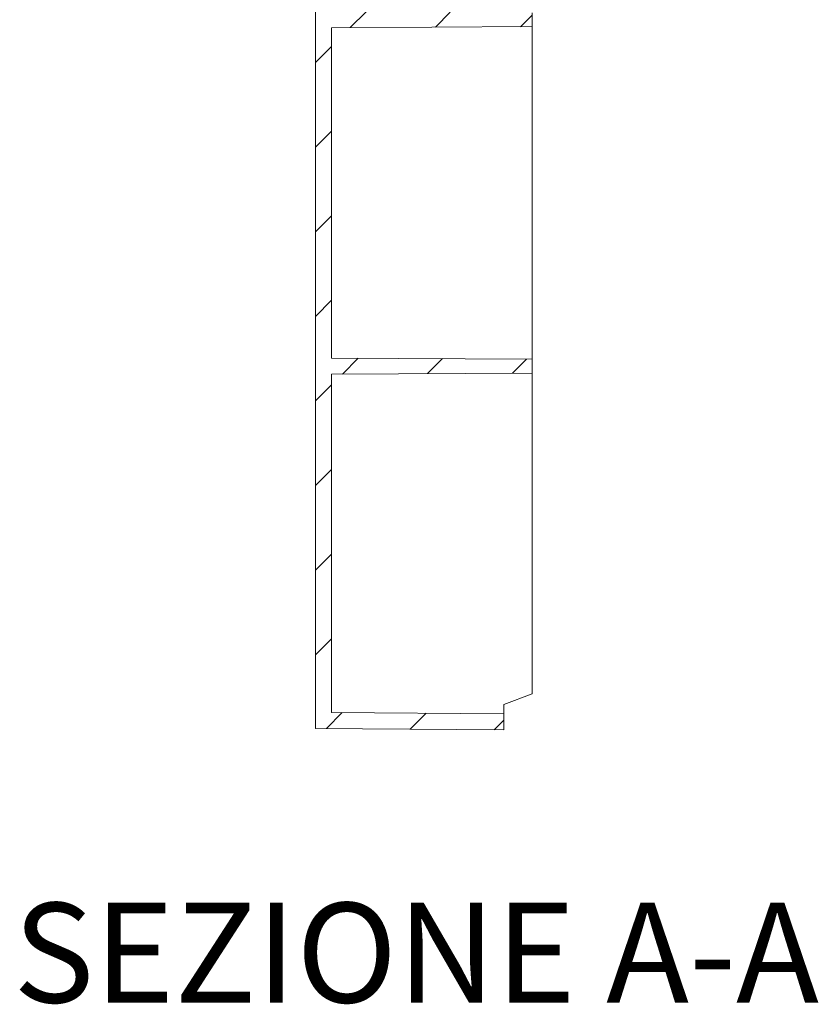
# Model space of a CAD drawing. Units: millimetres. Extents: x 2 to 294, y 2 to 208.
# Drawn here: x 131 to 174, y 70 to 122 of the extents above; entities that cross this region are included whole.
import ezdxf

# ---------------------------------------------------------------- set-up
doc = ezdxf.new("R2010")
doc.units = ezdxf.units.MM
doc.linetypes.add('SLD-Solido', pattern=[0])
doc.layers.add('CARTIGLIO', color=7, linetype='SLD-Solido', lineweight=15)
doc.styles.add('SLDTEXTSTYLE4', font='GOTHIC.TTF', dxfattribs={"width": 0.913})

msp = doc.modelspace()

# ---------------------------------------------------------------- hatches: boundary and pattern name
at = {"linetype": 'SLD-Solido', "lineweight": 0}
h = msp.add_hatch(dxfattribs=at)
h.set_pattern_fill('ANSI31', style=0)
h.paths.add_polyline_path([(158.3839, 103.4647), (158.3839, 104.2032), (147.7339, 104.259), (147.7339, 121.7891), (158.3839, 121.8448), (158.3839, 122.5833), (147.7339, 122.6391), (147.7339, 140.5941), (156.8839, 140.674), (156.8839, 140.774), (156.1339, 141.5175), (146.8839, 141.4368), (146.8839, 84.6113), (156.8839, 84.524), (156.8839, 85.3741), (147.7339, 85.4539), (147.7339, 103.409)], flags=0)

# ---------------------------------------------------------------- linework, layer by layer
at = {"color": 7, "linetype": 'SLD-Solido', "lineweight": 15}
for p, q in [((146.8839, 141.4368), (146.8839, 84.6113)), ((158.3839, 121.8448), (158.3839, 122.5833)), ((147.7339, 121.7891), (158.3839, 121.8448)), ((147.7339, 104.259), (147.7339, 121.7891)), ((158.3839, 121.8448), (158.3839, 104.2032)), ((158.3839, 104.2032), (147.7339, 104.259)), ((158.3839, 103.4647), (158.3839, 104.2032)), ((147.7339, 103.409), (158.3839, 103.4647)), ((158.3839, 86.4498), (158.3839, 103.4647)), ((147.7339, 85.4539), (147.7339, 103.409)), ((156.8839, 85.8741), (158.3839, 86.4498)), ((156.8839, 85.3741), (156.8839, 85.8741)), ((156.8839, 85.3741), (147.7339, 85.4539)), ((156.8839, 84.524), (156.8839, 85.3741)), ((146.8839, 84.6113), (156.8839, 84.524))]:
    msp.add_line(p, q, dxfattribs=at)

# ---------------------------------------------------------------- texts
at = {"layer": 'CARTIGLIO', "insert": (152.2211, 75.3534), "char_height": 5.291667, "attachment_point": 2, "style": 'SLDTEXTSTYLE4'}
msp.add_mtext('SEZIONE A-A', dxfattribs=at)

doc.saveas('drawing.dxf')
